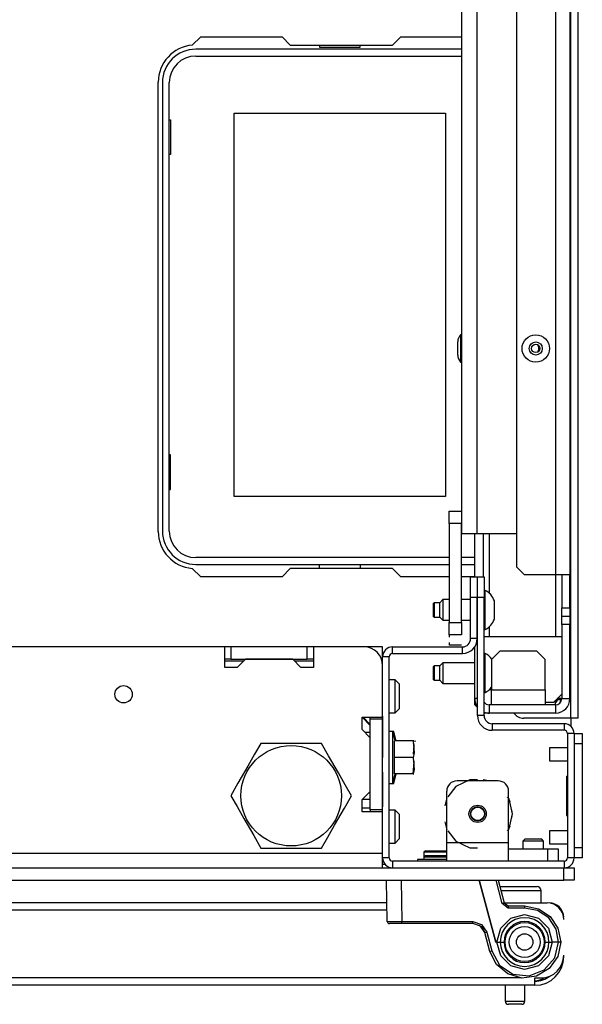
# Model space of a CAD drawing. Units: inches. Extents: x -262 to 44, y -67 to 178.
# Drawn here: x -144 to -139, y -67 to -58 of the extents above; entities that cross this region are included whole.
import ezdxf

# ---------------------------------------------------------------- set-up
doc = ezdxf.new("R2010")
doc.units = ezdxf.units.IN
doc.header["$MEASUREMENT"] = 0
doc.layers.add('TFR-TRI', color=7, linetype='CONTINUOUS')

msp = doc.modelspace()

# ---------------------------------------------------------------- linework, layer by layer
at = {"layer": 'TFR-TRI', "color": 30, "linetype": 'Continuous'}
for p, q in [((-138.9528, -64.2126), (-138.9528, -26.2047)), ((-138.8819, -64.2126), (-138.8819, -26.2047)), ((-142.5686, -57.7846), (-142.4886, -57.7047)), ((-142.4886, -57.7047), (-141.7111, -57.7047)), ((-141.7111, -57.7047), (-141.6323, -57.7834)), ((-140.6551, -57.7834), (-140.5764, -57.7047)), ((-140.5764, -57.7047), (-139.9921, -57.7047)), ((-141.6323, -57.7834), (-140.6551, -57.7834)), ((-142.8937, -62.4291), (-142.8937, -58.1378)), ((-142.4886, -62.8622), (-142.5686, -62.7822)), ((-141.6323, -62.7834), (-141.7111, -62.8622)), ((-140.6551, -62.7834), (-141.6323, -62.7834)), ((-140.5764, -62.8622), (-140.6551, -62.7834)), ((-141.7111, -62.8622), (-142.4886, -62.8622)), ((-140.1162, -62.8622), (-140.5764, -62.8622)), ((-139.8701, -62.8622), (-139.9981, -62.8622)), ((-138.9528, -64.2126), (-139.4016, -64.2126)), ((-138.9528, -64.2126), (-138.9528, -64.2894)), ((-138.9027, -64.2126), (-138.9528, -64.2126)), ((-138.8819, -64.2126), (-138.9027, -64.2126)), ((-140.7263, -65.6102), (-140.7505, -65.6102))]:
    msp.add_line(p, q, dxfattribs=at)
at = {"layer": 'TFR-TRI', "color": 151, "linetype": 'Continuous'}
for p, q in [((-139.0984, -27.5728), (-139.0984, -62.8445)), ((-138.9606, -27.5728), (-138.9606, -62.8445)), ((-139.4724, -27.6516), (-139.4724, -62.7658)), ((-139.8701, -62.8632), (-139.8701, -62.4504)), ((-139.7913, -62.4504), (-139.7913, -62.8632)), ((-139.7323, -62.4507), (-139.7323, -63.018)), ((-139.4724, -62.7658), (-139.3937, -62.8445)), ((-139.0984, -62.8445), (-139.3937, -62.8445)), ((-139.0984, -62.8443), (-139.0984, -63.4311)), ((-139.001, -62.8445), (-139.0984, -62.8445)), ((-139.0394, -62.8445), (-139.0394, -63.1595)), ((-138.9606, -62.8445), (-139.001, -62.8445)), ((-138.9606, -63.1595), (-138.9606, -62.8445)), ((-139.8445, -63.0607), (-139.8465, -63.0607)), ((-139.0394, -63.2382), (-139.0394, -63.1595)), ((-139.0394, -63.1595), (-138.9606, -63.1595)), ((-138.9606, -63.1595), (-138.9606, -63.2382)), ((-139.0394, -63.3169), (-139.0394, -63.2382)), ((-139.0394, -63.2382), (-138.9606, -63.2382)), ((-138.9606, -63.2382), (-138.9606, -63.3169)), ((-139.8445, -63.2969), (-139.8465, -63.2969)), ((-139.7323, -63.3393), (-139.7323, -63.431)), ((-139.0394, -63.3169), (-139.0394, -64.0256)), ((-138.9606, -63.3169), (-139.0394, -63.3169)), ((-138.9606, -64.0256), (-138.9606, -63.3169)), ((-139.8465, -63.4154), (-139.8445, -63.4154)), ((-139.8701, -64.0256), (-139.8701, -63.531)), ((-139.8445, -63.4941), (-139.8527, -63.4941)), ((-139.8701, -64.0847), (-139.8701, -64.0256)), ((-139.8445, -64.0256), (-139.8701, -64.0256)), ((-139.0514, -64.0256), (-139.0827, -64.0256)), ((-139.0394, -64.0256), (-139.0514, -64.0256)), ((-139.0394, -64.0256), (-138.9606, -64.0256)), ((-139.8701, -64.0847), (-139.8445, -64.1102)), ((-139.0984, -64.0847), (-139.7323, -64.0847)), ((-139.7323, -64.0847), (-139.7323, -64.1634)), ((-139.0984, -64.0847), (-139.0984, -64.0414)), ((-139.0984, -64.0847), (-139.0984, -64.1634)), ((-139.7323, -64.1634), (-139.7815, -64.1634)), ((-139.0984, -64.1634), (-139.7323, -64.1634))]:
    msp.add_line(p, q, dxfattribs=at)
at = {"layer": 'TFR-TRI', "color": 3, "linetype": 'Continuous'}
for p, q in [((-139.9921, -62.4508), (-139.9921, -27.9665)), ((-139.8504, -27.9665), (-139.8504, -62.4508)), ((-139.9921, -60.5501), (-140.0051, -60.5501)), ((-140.0051, -60.5501), (-140.0051, -60.5885)), ((-140.0321, -60.6498), (-140.0321, -60.6185)), ((-140.0321, -60.7124), (-140.0321, -60.6498)), ((-140.0051, -60.5885), (-140.0051, -60.6811)), ((-140.0321, -60.7438), (-140.0321, -60.7124)), ((-140.0051, -60.6811), (-140.0051, -60.7737)), ((-140.0051, -60.7737), (-140.0051, -60.8121)), ((-140.0051, -60.8121), (-139.9921, -60.8121)), ((-139.9506, -62.4508), (-139.9921, -62.4508)), ((-139.8504, -62.4508), (-139.9506, -62.4508)), ((-139.4725, -62.4508), (-139.8504, -62.4508)), ((-139.7716, -62.9918), (-139.7815, -62.9918)), ((-139.7716, -63.0275), (-139.7716, -62.9918)), ((-140.1752, -63.0804), (-140.2047, -63.1099)), ((-140.1162, -63.0804), (-140.1752, -63.0804)), ((-140.1752, -63.0804), (-140.1752, -63.1092)), ((-139.9095, -63.0804), (-139.9981, -63.0804)), ((-139.8445, -63.0804), (-139.8465, -63.0804)), ((-139.7716, -63.121), (-139.7716, -63.0275)), ((-139.6831, -63.1345), (-139.6831, -63.0902)), ((-140.2589, -63.1099), (-140.2638, -63.1148)), ((-140.2638, -63.1468), (-140.2638, -63.1148)), ((-140.2638, -63.2108), (-140.2638, -63.1468)), ((-140.2047, -63.1099), (-140.2589, -63.1099)), ((-140.2589, -63.1099), (-140.2589, -63.1301)), ((-140.2589, -63.1301), (-140.2589, -63.1788)), ((-140.2589, -63.1788), (-140.2589, -63.2275)), ((-140.2047, -63.1444), (-140.2047, -63.1099)), ((-140.2047, -63.2132), (-140.2047, -63.1444)), ((-140.1752, -63.1092), (-140.1752, -63.1788)), ((-140.1752, -63.1788), (-140.1752, -63.2484)), ((-139.7716, -63.2366), (-139.7716, -63.121)), ((-139.6831, -63.2231), (-139.6831, -63.1345)), ((-140.2638, -63.2428), (-140.2638, -63.2108)), ((-140.2638, -63.2428), (-140.2589, -63.2477)), ((-140.2589, -63.2275), (-140.2589, -63.2477)), ((-140.2589, -63.2477), (-140.2047, -63.2477)), ((-140.2047, -63.2477), (-140.2047, -63.2132)), ((-140.2047, -63.2477), (-140.1752, -63.2772)), ((-140.1752, -63.2484), (-140.1752, -63.2772)), ((-140.1752, -63.2772), (-140.1162, -63.2772)), ((-139.9981, -63.2772), (-139.9095, -63.2772)), ((-139.8465, -63.2772), (-139.8445, -63.2772)), ((-139.7716, -63.3301), (-139.7716, -63.2366)), ((-139.6831, -63.2674), (-139.6831, -63.2231)), ((-139.7815, -63.3658), (-139.7716, -63.3658)), ((-139.7716, -63.3658), (-139.7716, -63.3301)), ((-139.7815, -63.4311), (-139.0394, -63.4311)), ((-139.7716, -63.5942), (-139.7815, -63.5942)), ((-139.7716, -63.6299), (-139.7716, -63.5942)), ((-139.7716, -63.7234), (-139.7716, -63.6299)), ((-139.6299, -63.5728), (-139.7087, -63.6516)), ((-139.7087, -63.6516), (-139.7087, -63.9429)), ((-139.2756, -63.5728), (-139.6299, -63.5728)), ((-139.1968, -63.6516), (-139.2756, -63.5728)), ((-139.1968, -63.9429), (-139.1968, -63.6516)), ((-140.2589, -63.7123), (-140.2638, -63.7172)), ((-140.2638, -63.7492), (-140.2638, -63.7172)), ((-140.2638, -63.8132), (-140.2638, -63.7492)), ((-140.2047, -63.7123), (-140.2589, -63.7123)), ((-140.2589, -63.7123), (-140.2589, -63.7324)), ((-140.2589, -63.7324), (-140.2589, -63.7812)), ((-140.1752, -63.6827), (-140.2047, -63.7123)), ((-140.2047, -63.7467), (-140.2047, -63.7123)), ((-140.2047, -63.8156), (-140.2047, -63.7467)), ((-139.8701, -63.6827), (-140.1752, -63.6827)), ((-140.1752, -63.6827), (-140.1752, -63.7116)), ((-140.1752, -63.7116), (-140.1752, -63.7812)), ((-139.7716, -63.839), (-139.7716, -63.7234)), ((-140.2638, -63.8451), (-140.2638, -63.8132)), ((-140.2638, -63.8451), (-140.2589, -63.8501)), ((-140.2589, -63.7812), (-140.2589, -63.8299)), ((-140.2589, -63.8299), (-140.2589, -63.8501)), ((-140.2589, -63.8501), (-140.2047, -63.8501)), ((-140.2047, -63.8501), (-140.2047, -63.8156)), ((-140.2047, -63.8501), (-140.1752, -63.8796)), ((-140.1752, -63.7812), (-140.1752, -63.8508)), ((-140.1752, -63.8508), (-140.1752, -63.8796)), ((-139.7716, -63.9325), (-139.7716, -63.839)), ((-140.1752, -63.8796), (-139.8701, -63.8796)), ((-139.7716, -63.9682), (-139.7716, -63.9325)), ((-139.7087, -63.9429), (-139.7335, -63.9429)), ((-139.7087, -63.9429), (-139.1968, -63.9429)), ((-139.7087, -64.0431), (-139.7087, -63.9429)), ((-139.1968, -63.9429), (-139.1968, -64.0431)), ((-139.7815, -63.9682), (-139.7716, -63.9682)), ((-139.1181, -64.061), (-139.0394, -63.9823)), ((-139.7087, -64.0847), (-139.7087, -64.0431)), ((-139.1968, -64.0431), (-139.1968, -64.0847)), ((-139.1181, -64.061), (-139.1968, -64.061)), ((-138.9843, -64.4942), (-139.1555, -64.4942)), ((-139.1555, -64.4942), (-139.1555, -64.5125)), ((-139.1555, -64.5125), (-139.1555, -64.5567)), ((-139.1555, -64.5567), (-139.1555, -64.6009)), ((-139.1555, -64.6009), (-139.1555, -64.6192)), ((-139.1555, -64.6192), (-138.9843, -64.6192)), ((-138.9843, -65.2879), (-139.1555, -65.2879)), ((-139.1555, -65.2879), (-139.1555, -65.3062)), ((-139.1555, -65.3062), (-139.1555, -65.3504)), ((-139.1555, -65.3504), (-139.1555, -65.3946)), ((-139.1555, -65.3946), (-139.1555, -65.4129)), ((-139.1555, -65.4129), (-138.9843, -65.4129))]:
    msp.add_line(p, q, dxfattribs=at)
at = {"layer": 'TFR-TRI', "color": 12, "linetype": 'Continuous'}
for p, q in [((-139.9922, -57.8228), (-142.5355, -57.8228)), ((-141.3524, -57.7834), (-141.3524, -57.8031)), ((-141.3524, -57.8031), (-140.9644, -57.8031)), ((-140.9644, -57.8031), (-140.9644, -57.7834)), ((-142.5355, -57.8887), (-139.9922, -57.8887)), ((-142.8544, -58.1417), (-142.8544, -62.4252)), ((-142.7884, -62.4252), (-142.7884, -58.1417)), ((-140.1162, -62.6781), (-142.5355, -62.6781)), ((-139.8701, -62.6781), (-139.9981, -62.6781)), ((-142.5355, -62.7441), (-140.1162, -62.7441)), ((-141.3524, -62.7834), (-141.3524, -62.7441)), ((-140.9644, -62.7441), (-140.9644, -62.7834)), ((-139.9981, -62.7441), (-139.8701, -62.7441))]:
    msp.add_line(p, q, dxfattribs=at)
at = {"layer": 'TFR-TRI', "color": 215, "linetype": 'Continuous'}
for p, q in [((-142.1684, -58.4337), (-140.1484, -58.4337)), ((-142.1684, -62.0937), (-142.1684, -58.4337)), ((-140.1484, -58.4337), (-140.1484, -62.0937)), ((-142.7884, -58.4987), (-142.7784, -58.4987)), ((-142.7784, -58.4987), (-142.7784, -58.8287)), ((-142.7784, -58.8287), (-142.7884, -58.8287)), ((-142.7784, -61.6987), (-142.7884, -61.6987)), ((-142.7784, -62.0287), (-142.7784, -61.6987)), ((-142.7884, -62.0287), (-142.7784, -62.0287)), ((-140.1484, -62.0937), (-142.1684, -62.0937))]:
    msp.add_line(p, q, dxfattribs=at)
at = {"layer": 'TFR-TRI', "color": 2, "linetype": 'Continuous'}
for p, q in [((-140.1162, -62.352), (-140.1162, -62.2339)), ((-140.1162, -62.2339), (-139.9981, -62.2339)), ((-139.9981, -62.2339), (-139.9981, -62.352)), ((-140.1162, -62.352), (-140.1162, -63.2969)), ((-139.9981, -62.352), (-140.1162, -62.352)), ((-139.9981, -63.2969), (-139.9981, -62.352)), ((-140.1162, -63.415), (-140.1162, -63.2969)), ((-140.1162, -63.2969), (-139.9981, -63.2969)), ((-139.9981, -63.2969), (-139.9981, -63.415)), ((-140.1162, -63.415), (-140.1162, -63.4399)), ((-139.9981, -63.415), (-140.1162, -63.415)), ((-140.1162, -63.4896), (-140.1162, -63.5144)), ((-139.9981, -63.5144), (-140.1162, -63.5144)), ((-140.75, -64.1923), (-140.75, -64.5167)), ((-140.75, -64.3266), (-140.75, -64.1923)), ((-140.75, -64.442), (-140.75, -64.2919)), ((-140.75, -64.2919), (-140.75, -64.4396)), ((-140.75, -64.3812), (-140.75, -64.3266)), ((-140.75, -64.344), (-140.75, -64.442)), ((-140.75, -64.344), (-140.75, -64.4291)), ((-140.75, -64.4226), (-140.75, -64.344)), ((-140.75, -64.4351), (-140.75, -64.344)), ((-140.75, -64.5167), (-140.75, -64.3812)), ((-140.75, -64.4589), (-140.75, -64.4226)), ((-140.75, -64.4291), (-140.75, -64.4589)), ((-140.75, -64.4683), (-140.75, -64.4351)), ((-140.75, -64.4396), (-140.75, -64.4802)), ((-140.75, -64.4767), (-140.75, -64.442)), ((-140.75, -64.442), (-140.75, -64.4635)), ((-140.75, -64.4589), (-140.75, -64.4787)), ((-140.75, -64.4825), (-140.75, -64.4589)), ((-140.75, -64.4635), (-140.75, -64.4774)), ((-140.75, -64.4927), (-140.75, -64.4683)), ((-140.75, -64.5056), (-140.75, -64.4767)), ((-140.75, -64.4774), (-140.75, -64.4939)), ((-140.75, -64.4787), (-140.75, -64.4962)), ((-140.75, -64.4802), (-140.75, -64.5119)), ((-140.75, -64.498), (-140.75, -64.4825)), ((-140.75, -64.5104), (-140.75, -64.4927)), ((-140.75, -64.4939), (-140.75, -64.5076)), ((-140.75, -64.4962), (-140.75, -64.5088)), ((-140.75, -64.5094), (-140.75, -64.498)), ((-140.75, -64.5293), (-140.75, -64.5056)), ((-140.75, -64.5076), (-140.75, -64.5186)), ((-140.75, -64.5088), (-140.75, -64.5163)), ((-140.75, -64.5164), (-140.75, -64.5094)), ((-140.75, -64.5239), (-140.75, -64.5104)), ((-140.75, -64.5119), (-140.75, -64.5363)), ((-140.75, -64.5392), (-140.75, -64.5151)), ((-140.75, -64.5151), (-140.75, -64.5467)), ((-140.75, -64.5163), (-140.75, -64.5188)), ((-140.75, -64.5188), (-140.75, -64.5164)), ((-140.75, -64.5186), (-140.75, -64.5274)), ((-140.75, -64.5323), (-140.75, -64.5239)), ((-140.75, -64.5274), (-140.75, -64.5332)), ((-140.75, -64.5487), (-140.75, -64.5293)), ((-140.75, -64.5352), (-140.75, -64.5323)), ((-140.75, -64.5332), (-140.75, -64.5352)), ((-140.75, -64.5363), (-140.75, -64.5547)), ((-140.75, -64.5565), (-140.75, -64.5392)), ((-140.75, -64.5467), (-140.75, -64.57)), ((-140.75, -64.5644), (-140.75, -64.5487)), ((-140.75, -64.5547), (-140.75, -64.5663)), ((-140.75, -64.5667), (-140.75, -64.5565)), ((-140.75, -64.5775), (-140.75, -64.5644)), ((-140.75, -64.5663), (-140.75, -64.5701)), ((-140.75, -64.5701), (-140.75, -64.5667)), ((-140.75, -64.57), (-140.75, -64.5844)), ((-140.75, -64.5862), (-140.75, -64.5775)), ((-140.75, -64.5844), (-140.75, -64.5892)), ((-140.75, -64.5892), (-140.75, -64.5862)), ((-140.75, -64.7273), (-140.75, -64.7815)), ((-140.75, -64.9808), (-140.75, -64.7273)), ((-140.75, -64.7815), (-140.75, -64.9808)), ((-140.75, -64.8117), (-140.75, -64.8637)), ((-140.75, -65.0576), (-140.75, -64.8117)), ((-140.75, -64.8637), (-140.75, -65.0576))]:
    msp.add_line(p, q, dxfattribs=at)
at = {"layer": 'TFR-TRI', "color": 173, "linetype": 'Continuous'}
for p, q in [((-139.9095, -63.0606), (-139.9095, -62.8637)), ((-139.9095, -62.8637), (-139.8465, -62.8637)), ((-139.8465, -62.8637), (-139.8465, -63.0606)), ((-139.8445, -63.0606), (-139.8445, -62.8637)), ((-139.8445, -62.8637), (-139.7815, -62.8637)), ((-139.7815, -62.8637), (-139.7815, -63.0606)), ((-139.8465, -63.0606), (-139.9095, -63.0606)), ((-139.9095, -63.4527), (-139.9095, -63.0606)), ((-139.8465, -63.4527), (-139.8465, -63.0606)), ((-139.8445, -64.1866), (-139.8445, -63.0606)), ((-139.7815, -63.0606), (-139.8445, -63.0606)), ((-139.7815, -64.1866), (-139.7815, -63.0606)), ((-139.8465, -63.4527), (-139.9095, -63.4527)), ((-140.6555, -63.5945), (-140.6555, -63.5315)), ((-140.6555, -63.5315), (-139.9882, -63.5315)), ((-139.9882, -63.5945), (-139.9882, -63.5315)), ((-140.75, -63.7087), (-140.75, -63.6259)), ((-140.687, -63.6259), (-140.75, -63.6259)), ((-140.687, -65.5472), (-140.687, -63.6259)), ((-140.6555, -63.5945), (-139.9882, -63.5945)), ((-140.75, -64.2224), (-140.75, -64.2027)), ((-139.7815, -64.1866), (-139.8445, -64.1866)), ((-139.0158, -64.2653), (-139.7028, -64.2653)), ((-139.7028, -64.2653), (-139.7028, -64.3283)), ((-139.0158, -64.2653), (-139.0158, -64.3283)), ((-139.0158, -64.3283), (-139.7028, -64.3283)), ((-138.9843, -64.3598), (-138.9843, -65.5472)), ((-138.9213, -64.3598), (-138.9843, -64.3598)), ((-138.9213, -64.3598), (-138.9213, -65.5472)), ((-140.75, -65.1082), (-140.75, -65.0885)), ((-140.75, -65.5472), (-140.75, -65.5039)), ((-140.687, -65.5472), (-140.75, -65.5472)), ((-139.0158, -65.5787), (-140.6555, -65.5787)), ((-140.6555, -65.5787), (-140.6555, -65.6417)), ((-139.0158, -65.5787), (-139.0158, -65.6417)), ((-138.9213, -65.5472), (-138.9843, -65.5472))]:
    msp.add_line(p, q, dxfattribs=at)
at = {"layer": 'TFR-TRI', "color": 132, "linetype": 'Continuous'}
for p, q in [((-142.2585, -63.5315), (-144.3648, -63.5315)), ((-142.2585, -63.7283), (-142.2585, -63.5315)), ((-140.9272, -63.5315), (-141.4121, -63.5315)), ((-141.4121, -63.5315), (-141.4121, -63.7283)), ((-142.0617, -63.6496), (-142.1404, -63.7283)), ((-141.6089, -63.6496), (-142.0617, -63.6496)), ((-141.5302, -63.7283), (-141.6089, -63.6496)), ((-142.1404, -63.7283), (-142.2585, -63.7283)), ((-141.4121, -63.7283), (-141.5302, -63.7283)), ((-140.75, -64.2027), (-140.75, -63.7086)), ((-140.9469, -64.3208), (-140.9469, -64.2027)), ((-140.9469, -64.2027), (-140.75, -64.2027)), ((-140.8681, -64.2815), (-140.9469, -64.2027)), ((-140.8681, -64.3996), (-140.9469, -64.3208)), ((-140.8681, -64.9114), (-140.8681, -64.3996)), ((-140.9469, -64.9901), (-140.8681, -64.9114)), ((-140.9469, -65.1082), (-140.9469, -64.9901)), ((-140.8681, -64.9901), (-140.9469, -64.9901)), ((-140.75, -65.1082), (-140.9469, -65.1082)), ((-140.75, -65.5039), (-140.75, -65.1082)), ((-140.75, -65.5039), (-168.3524, -65.5039)), ((-140.75, -65.6013), (-140.75, -65.5039)), ((-140.75, -65.6417), (-140.75, -65.6013))]:
    msp.add_line(p, q, dxfattribs=at)
at = {"layer": 'TFR-TRI', "color": 22, "linetype": 'Continuous'}
for p, q in [((-142.1992, -63.5315), (-142.2585, -63.5315)), ((-141.4709, -63.5315), (-142.1992, -63.5315)), ((-142.1992, -63.5315), (-142.1992, -63.6496)), ((-141.4121, -63.5315), (-141.4709, -63.5315)), ((-141.4709, -63.6496), (-141.4709, -63.5315)), ((-142.1992, -63.6496), (-142.2585, -63.6496)), ((-142.1992, -63.6496), (-141.4709, -63.6496)), ((-141.4121, -63.6496), (-141.4709, -63.6496)), ((-140.8681, -64.2224), (-140.8681, -64.2027)), ((-140.8681, -65.0885), (-140.8681, -64.2224)), ((-140.75, -64.2224), (-140.8681, -64.2224)), ((-140.75, -65.0885), (-140.75, -64.2224)), ((-140.8681, -64.3503), (-140.9174, -64.3503)), ((-140.8681, -65.0885), (-140.8681, -65.1082)), ((-140.75, -65.0885), (-140.8681, -65.0885))]:
    msp.add_line(p, q, dxfattribs=at)
at = {"layer": 'TFR-TRI', "color": 135, "linetype": 'Continuous'}
for p, q in [((-140.75, -63.5315), (-140.9273, -63.5315)), ((-140.75, -63.5576), (-140.75, -63.5315)), ((-140.75, -63.6259), (-140.75, -63.5576)), ((-142.0814, -63.6693), (-142.2587, -63.6693)), ((-141.4125, -63.6693), (-141.5893, -63.6693)), ((-140.75, -63.6693), (-140.7548, -63.6693)), ((-140.937, -64.2027), (-140.8681, -64.2716))]:
    msp.add_line(p, q, dxfattribs=at)
at = {"layer": 'TFR-TRI', "color": 251, "linetype": 'Continuous'}
for p, q in [((-140.6319, -63.8464), (-140.687, -63.8464)), ((-140.5925, -63.8858), (-140.6319, -63.8464)), ((-140.6319, -63.8925), (-140.6319, -63.8464)), ((-140.6319, -64.0039), (-140.6319, -63.8925)), ((-140.5925, -63.8858), (-140.5925, -63.9204)), ((-140.5925, -63.9204), (-140.5925, -64.0039)), ((-140.6319, -64.1152), (-140.6319, -64.0039)), ((-140.5925, -64.0039), (-140.5925, -64.0874)), ((-140.6319, -64.1614), (-140.6319, -64.1152)), ((-140.6319, -64.1614), (-140.5925, -64.122)), ((-140.5925, -64.0874), (-140.5925, -64.122)), ((-140.687, -64.1614), (-140.6319, -64.1614)), ((-140.6319, -65.0905), (-140.687, -65.0905)), ((-140.5925, -65.1299), (-140.6319, -65.0905)), ((-140.6319, -65.1366), (-140.6319, -65.0905)), ((-140.6319, -65.248), (-140.6319, -65.1366)), ((-140.5925, -65.1299), (-140.5925, -65.1645)), ((-140.5925, -65.1645), (-140.5925, -65.248)), ((-140.6319, -65.3593), (-140.6319, -65.248)), ((-140.5925, -65.248), (-140.5925, -65.3315)), ((-140.5925, -65.3315), (-140.5925, -65.3661)), ((-140.687, -65.4055), (-140.6319, -65.4055)), ((-140.6319, -65.4055), (-140.6319, -65.3593)), ((-140.6319, -65.4055), (-140.5925, -65.3661)), ((-139.3898, -65.3661), (-139.4095, -65.3858)), ((-139.4095, -65.3858), (-139.4095, -65.4606)), ((-139.3806, -65.3858), (-139.4095, -65.3858)), ((-139.3898, -65.3661), (-139.3504, -65.3661)), ((-139.311, -65.3858), (-139.3806, -65.3858)), ((-139.3504, -65.3661), (-139.2717, -65.3661)), ((-139.2415, -65.3858), (-139.311, -65.3858)), ((-139.2717, -65.3661), (-139.2323, -65.3661)), ((-139.2126, -65.3858), (-139.2415, -65.3858)), ((-139.2126, -65.3858), (-139.2323, -65.3661)), ((-139.2126, -65.4606), (-139.2126, -65.3858))]:
    msp.add_line(p, q, dxfattribs=at)
at = {"layer": 'TFR-TRI', "color": 254, "linetype": 'Continuous'}
for p, q in [((-140.6319, -63.8953), (-140.6319, -63.8503)), ((-140.6319, -64.0039), (-140.6319, -63.8953)), ((-140.6319, -64.1125), (-140.6319, -64.0039)), ((-140.6319, -64.1574), (-140.6319, -64.1125)), ((-140.8681, -65.0708), (-140.9469, -65.0708))]:
    msp.add_line(p, q, dxfattribs=at)
at = {"layer": 'TFR-TRI', "color": 11, "linetype": 'Continuous'}
for p, q in [((-139.061, -64.0366), (-139.0937, -64.0366)), ((-139.0484, -64.0366), (-139.061, -64.0366)), ((-139.0484, -64.0366), (-139.0484, -64.0255))]:
    msp.add_line(p, q, dxfattribs=at)
at = {"layer": 'TFR-TRI', "color": 21, "linetype": 'Continuous'}
for p, q in [((-140.6536, -64.3385), (-140.687, -64.3385)), ((-140.6293, -64.4291), (-140.6536, -64.3385)), ((-140.6437, -64.3385), (-140.6536, -64.3385)), ((-140.6536, -64.3718), (-140.6536, -64.3385)), ((-140.6536, -64.4625), (-140.6536, -64.3718)), ((-140.6195, -64.4291), (-140.6437, -64.3385)), ((-140.6437, -64.3479), (-140.6437, -64.3385)), ((-140.6437, -64.3753), (-140.6437, -64.3479)), ((-140.6536, -64.5866), (-140.6536, -64.4625)), ((-140.6358, -64.5866), (-140.6358, -64.4291)), ((-140.4587, -64.4291), (-140.6358, -64.4291)), ((-140.4539, -64.4291), (-140.4587, -64.4291)), ((-140.4587, -64.4291), (-140.4499, -64.5444)), ((-140.4565, -64.5571), (-140.4499, -64.4712)), ((-140.4499, -64.4712), (-140.4542, -64.4508)), ((-140.4526, -64.4291), (-140.4539, -64.4291)), ((-140.4449, -64.4343), (-140.4473, -64.4291)), ((-140.4351, -64.4343), (-140.4375, -64.4291)), ((-140.6536, -64.7106), (-140.6536, -64.5866)), ((-140.6358, -64.744), (-140.6358, -64.5866)), ((-140.4587, -64.5866), (-140.6358, -64.5866)), ((-140.4499, -64.5444), (-140.4587, -64.5866)), ((-140.4587, -64.5866), (-140.4499, -64.7019)), ((-140.4587, -64.744), (-140.4499, -64.6287)), ((-140.4499, -64.6287), (-140.4541, -64.6088)), ((-140.6536, -64.8014), (-140.6536, -64.7106)), ((-140.6536, -64.8346), (-140.6293, -64.744)), ((-140.6437, -64.8346), (-140.6195, -64.744)), ((-140.4587, -64.744), (-140.6358, -64.744)), ((-140.4499, -64.7019), (-140.4587, -64.744)), ((-140.4587, -64.744), (-140.4539, -64.744)), ((-140.4539, -64.744), (-140.4526, -64.744)), ((-140.687, -64.8346), (-140.6536, -64.8346)), ((-140.6536, -64.8346), (-140.6536, -64.8014)), ((-140.6536, -64.8346), (-140.6437, -64.8346)), ((-140.6437, -64.8252), (-140.6437, -64.7978)), ((-140.6437, -64.8346), (-140.6437, -64.8252)), ((-140.4174, -65.563), (-140.4174, -65.5787)), ((-140.3655, -65.563), (-140.4174, -65.563)), ((-140.2402, -65.563), (-140.3655, -65.563)), ((-140.1865, -65.563), (-140.2402, -65.563)), ((-140.1378, -65.563), (-140.1865, -65.563)), ((-170.0827, -65.6417), (-139.0197, -65.6417)), ((-139.0197, -65.6417), (-138.9501, -65.6417)), ((-139.0197, -65.7598), (-139.0197, -65.6417)), ((-138.9501, -65.6417), (-138.9213, -65.6417)), ((-138.9213, -65.6417), (-138.9213, -65.7598)), ((-170.0827, -65.7598), (-139.0197, -65.7598)), ((-138.9501, -65.7598), (-139.0197, -65.7598)), ((-138.9213, -65.7598), (-138.9501, -65.7598))]:
    msp.add_line(p, q, dxfattribs=at)
at = {"layer": 'TFR-TRI', "color": 124, "linetype": 'Continuous'}
for p, q in [((-138.9213, -64.3599), (-138.8425, -64.3599)), ((-138.8425, -64.3599), (-138.8425, -64.3887)), ((-138.8425, -64.3887), (-138.8425, -64.4583)), ((-138.9213, -64.4583), (-138.9213, -65.4488)), ((-138.8425, -64.4583), (-138.9213, -64.4583)), ((-138.8425, -64.4583), (-138.8425, -65.4488)), ((-138.9922, -64.7665), (-138.9843, -64.7665)), ((-138.9922, -64.7665), (-138.9922, -65.1406)), ((-138.9922, -65.1406), (-138.9843, -65.1406)), ((-138.9213, -65.4488), (-138.8425, -65.4488)), ((-138.8425, -65.4488), (-138.8425, -65.5184)), ((-138.8425, -65.5184), (-138.8425, -65.5473)), ((-138.8425, -65.5473), (-138.9213, -65.5473))]:
    msp.add_line(p, q, dxfattribs=at)
at = {"layer": 'TFR-TRI', "color": 44, "linetype": 'Continuous'}
for p, q in [((-141.9127, -64.4527), (-141.9729, -64.5569)), ((-141.8508, -64.4527), (-141.9127, -64.4527)), ((-141.6401, -64.4527), (-141.8508, -64.4527)), ((-141.4382, -64.4527), (-141.6401, -64.4527)), ((-141.3354, -64.4527), (-141.4382, -64.4527)), ((-141.2661, -64.5728), (-141.3354, -64.4527)), ((-141.9729, -64.5569), (-142.0389, -64.6713)), ((-141.1729, -64.7341), (-141.2661, -64.5728)), ((-142.0389, -64.6713), (-142.1321, -64.8327)), ((-141.1069, -64.8485), (-141.1729, -64.7341)), ((-142.1321, -64.8327), (-142.2014, -64.9527)), ((-141.0467, -64.9527), (-141.1069, -64.8485)), ((-142.2014, -64.9527), (-142.1412, -65.0569)), ((-141.116, -65.0728), (-141.0467, -64.9527)), ((-142.1412, -65.0569), (-142.0752, -65.1713)), ((-141.2091, -65.2341), (-141.116, -65.0728)), ((-142.0752, -65.1713), (-141.982, -65.3327)), ((-141.2752, -65.3485), (-141.2091, -65.2341)), ((-141.982, -65.3327), (-141.9127, -65.4527)), ((-141.3354, -65.4527), (-141.2752, -65.3485)), ((-141.9127, -65.4527), (-141.8508, -65.4527)), ((-141.8508, -65.4527), (-141.6401, -65.4527)), ((-141.6401, -65.4527), (-141.4382, -65.4527)), ((-141.4382, -65.4527), (-141.3354, -65.4527))]:
    msp.add_line(p, q, dxfattribs=at)
at = {"layer": 'TFR-TRI', "color": 252, "linetype": 'Continuous'}
for p, q in [((-140.05, -64.8659), (-140.1269, -64.9623)), ((-139.9166, -64.8016), (-140.05, -64.8659)), ((-139.6457, -64.811), (-140.0394, -64.811)), ((-139.8961, -64.8021), (-139.9497, -64.811)), ((-139.8961, -64.8021), (-139.9497, -64.811)), ((-139.8961, -64.8021), (-139.9497, -64.811)), ((-139.8425, -64.8016), (-139.9166, -64.8016)), ((-139.7354, -64.811), (-139.789, -64.8021)), ((-139.7354, -64.811), (-139.789, -64.8021)), ((-139.7354, -64.811), (-139.789, -64.8021)), ((-140.1378, -64.9727), (-140.1565, -65.0493)), ((-140.1378, -64.9727), (-140.1565, -65.0493)), ((-140.1378, -64.9727), (-140.1565, -65.0493)), ((-140.1378, -65.4015), (-140.1378, -64.9094)), ((-139.5428, -64.9816), (-139.5582, -64.9623)), ((-139.5473, -65.4015), (-139.5473, -64.9094)), ((-139.5333, -65.0099), (-139.5473, -64.9727)), ((-139.5333, -65.0099), (-139.5473, -64.9727)), ((-139.5333, -65.0099), (-139.5473, -64.9727)), ((-139.5099, -65.1259), (-139.5428, -64.9816)), ((-139.5428, -65.2703), (-139.5099, -65.1259)), ((-139.5099, -65.1259), (-139.5146, -65.0865)), ((-139.5099, -65.1259), (-139.5146, -65.0865)), ((-139.5099, -65.1259), (-139.5146, -65.0865)), ((-139.5146, -65.1654), (-139.5099, -65.1259)), ((-139.5146, -65.1654), (-139.5099, -65.1259)), ((-139.5146, -65.1654), (-139.5099, -65.1259)), ((-140.1565, -65.2026), (-140.1378, -65.2792)), ((-140.1565, -65.2026), (-140.1378, -65.2792)), ((-140.1565, -65.2026), (-140.1378, -65.2792)), ((-139.5473, -65.2792), (-139.5333, -65.242)), ((-139.5473, -65.2792), (-139.5333, -65.242)), ((-139.5473, -65.2792), (-139.5333, -65.242)), ((-140.1269, -65.2896), (-140.05, -65.386)), ((-139.5582, -65.2896), (-139.5428, -65.2703)), ((-139.5473, -65.4015), (-140.1378, -65.4015)), ((-140.1378, -65.5268), (-140.1378, -65.4015)), ((-140.05, -65.386), (-139.9166, -65.4503)), ((-139.9166, -65.4503), (-139.8425, -65.4503)), ((-139.5473, -65.5268), (-139.5473, -65.4015)), ((-140.341, -65.4783), (-140.356, -65.4933)), ((-140.356, -65.4933), (-140.356, -65.5386)), ((-140.3221, -65.4933), (-140.356, -65.4933)), ((-140.341, -65.5236), (-140.356, -65.5386)), ((-140.356, -65.5386), (-140.356, -65.563)), ((-140.3221, -65.5386), (-140.356, -65.5386)), ((-140.341, -65.4783), (-140.2906, -65.4783)), ((-140.341, -65.5236), (-140.2906, -65.5236)), ((-140.2402, -65.4933), (-140.3221, -65.4933)), ((-140.2402, -65.5386), (-140.3221, -65.5386)), ((-140.2906, -65.4783), (-140.1898, -65.4783)), ((-140.2906, -65.5236), (-140.1898, -65.5236)), ((-140.1804, -65.4933), (-140.2402, -65.4933)), ((-140.1804, -65.5386), (-140.2402, -65.5386)), ((-140.1898, -65.4783), (-140.1394, -65.4783)), ((-140.1898, -65.5236), (-140.1394, -65.5236)), ((-140.1378, -65.4933), (-140.1804, -65.4933)), ((-140.1378, -65.5386), (-140.1804, -65.5386)), ((-140.1378, -65.4798), (-140.1394, -65.4783)), ((-140.1378, -65.5251), (-140.1394, -65.5236)), ((-140.1378, -65.5787), (-140.1378, -65.5268)), ((-139.5473, -65.4606), (-139.1733, -65.4606)), ((-139.5473, -65.5787), (-139.5473, -65.5268)), ((-139.1733, -65.4606), (-139.1037, -65.4606)), ((-139.1733, -65.5787), (-139.1733, -65.4606)), ((-139.1037, -65.4606), (-139.0748, -65.4606)), ((-139.0748, -65.4606), (-139.0748, -65.5787))]:
    msp.add_line(p, q, dxfattribs=at)
at = {"layer": 'TFR-TRI', "color": 63, "linetype": 'Continuous'}
for p, q in [((-140.7057, -66.1539), (-140.7126, -65.7598)), ((-140.5748, -65.7598), (-140.568, -66.1537)), ((-139.6688, -66.3504), (-139.8271, -65.7598)), ((-139.8271, -65.7598), (-139.6688, -66.3504)), ((-139.6076, -65.9817), (-139.667, -65.7598)), ((-139.6467, -65.7598), (-139.5886, -65.9767)), ((-139.5941, -65.9781), (-139.6076, -65.9817)), ((-139.5505, -66.0255), (-139.6076, -65.9817)), ((-139.5886, -65.9767), (-139.5941, -65.9781)), ((-139.5886, -65.9767), (-139.5505, -66.0059)), ((-139.5505, -66.0059), (-139.3937, -66.0059)), ((-139.5505, -66.0059), (-139.5505, -66.0116)), ((-139.5505, -66.0116), (-139.5505, -66.0255)), ((-139.3937, -66.0059), (-139.2619, -66.0321)), ((-139.3937, -66.0059), (-139.3937, -66.0116)), ((-139.3937, -66.0116), (-139.3937, -66.0255)), ((-139.3937, -66.0255), (-139.5505, -66.0255)), ((-139.5255, -66.1225), (-139.3937, -66.0873)), ((-139.2694, -66.0502), (-139.3937, -66.0255)), ((-139.3937, -66.0873), (-139.262, -66.1225)), ((-139.164, -66.1206), (-139.2694, -66.0502)), ((-139.2619, -66.0321), (-139.1502, -66.1068)), ((-139.1502, -66.1068), (-139.0755, -66.2185)), ((-140.7057, -66.1539), (-140.6654, -66.1539)), ((-140.6515, -66.1732), (-140.6861, -66.1732)), ((-140.6654, -66.1539), (-140.568, -66.1537)), ((-140.568, -66.1732), (-140.6515, -66.1732)), ((-140.568, -66.1537), (-139.8885, -66.1537)), ((-140.568, -66.1675), (-140.568, -66.1537)), ((-140.568, -66.1732), (-140.568, -66.1675)), ((-139.8885, -66.1732), (-140.568, -66.1732)), ((-139.8885, -66.1537), (-139.8046, -66.1822)), ((-139.8885, -66.1675), (-139.8885, -66.1537)), ((-139.8885, -66.1732), (-139.8885, -66.1675)), ((-139.8166, -66.1976), (-139.8885, -66.1732)), ((-139.8282, -66.1897), (-139.8094, -66.2035)), ((-139.7744, -66.2607), (-139.8166, -66.1976)), ((-139.8046, -66.1822), (-139.7554, -66.2558)), ((-139.6222, -66.2188), (-139.5255, -66.1225)), ((-139.262, -66.1225), (-139.1653, -66.2188)), ((-139.0936, -66.226), (-139.164, -66.1206)), ((-139.8094, -66.2035), (-139.7882, -66.2288)), ((-139.7882, -66.2288), (-139.7745, -66.2604)), ((-139.7745, -66.2604), (-139.7744, -66.2607)), ((-139.7744, -66.2607), (-139.7688, -66.2594)), ((-139.7265, -66.4395), (-139.7744, -66.2607)), ((-139.7688, -66.2594), (-139.7554, -66.2558)), ((-139.7554, -66.2558), (-139.7075, -66.4346)), ((-139.658, -66.3504), (-139.6222, -66.2188)), ((-139.1653, -66.2188), (-139.1295, -66.3504)), ((-139.0689, -66.3504), (-139.0936, -66.226)), ((-139.0755, -66.2185), (-139.0492, -66.3503)), ((-139.658, -66.3504), (-139.6688, -66.3504)), ((-139.6218, -66.4814), (-139.658, -66.3504)), ((-139.658, -66.3504), (-139.6259, -66.3504)), ((-139.6259, -66.3504), (-139.5906, -66.3504)), ((-139.1969, -66.3504), (-139.1616, -66.3504)), ((-139.1295, -66.3504), (-139.1657, -66.4814)), ((-139.1616, -66.3504), (-139.1295, -66.3504)), ((-139.0689, -66.3504), (-139.1295, -66.3504)), ((-139.1056, -66.5004), (-139.0689, -66.3504)), ((-139.0492, -66.3503), (-139.078, -66.4881)), ((-139.0624, -66.3504), (-139.0689, -66.3504)), ((-139.0566, -66.3503), (-139.0624, -66.3504)), ((-139.0522, -66.3503), (-139.0566, -66.3503)), ((-139.0497, -66.3503), (-139.0522, -66.3503)), ((-139.0492, -66.3503), (-139.0497, -66.3503)), ((-139.7265, -66.4395), (-139.7209, -66.4381)), ((-139.6631, -66.5651), (-139.7265, -66.4395)), ((-139.7209, -66.4381), (-139.7075, -66.4346)), ((-139.7075, -66.4346), (-139.6332, -66.57)), ((-139.5251, -66.5771), (-139.6218, -66.4814)), ((-139.1657, -66.4814), (-139.2623, -66.5771)), ((-139.5547, -66.6549), (-139.6631, -66.5651)), ((-139.6332, -66.57), (-139.5048, -66.6558)), ((-139.3937, -66.6121), (-139.5251, -66.5771)), ((-139.2623, -66.5771), (-139.3937, -66.6121)), ((-139.2073, -66.6165), (-139.1056, -66.5004)), ((-139.078, -66.4881), (-139.1594, -66.6029)), ((-139.4194, -66.6939), (-139.5547, -66.6549)), ((-139.5048, -66.6558), (-139.3513, -66.6725)), ((-139.3513, -66.6725), (-139.2073, -66.6165)), ((-139.1594, -66.6029), (-139.2799, -66.6755)), ((-139.2799, -66.6755), (-139.4194, -66.6939))]:
    msp.add_line(p, q, dxfattribs=at)
at = {"layer": 'TFR-TRI', "color": 5, "linetype": 'Continuous'}
for p, q in [((-139.6305, -65.82), (-139.5229, -65.82)), ((-139.5229, -65.82), (-139.4028, -65.82)), ((-139.4028, -65.82), (-139.31, -65.82)), ((-139.31, -65.82), (-139.2753, -65.82)), ((-139.5554, -65.86), (-139.6198, -65.86)), ((-139.4853, -65.86), (-139.5554, -65.86)), ((-139.3603, -65.86), (-139.4853, -65.86)), ((-139.2688, -65.86), (-139.3603, -65.86)), ((-139.2353, -65.86), (-139.2688, -65.86)), ((-139.2353, -65.9763), (-139.2353, -65.86)), ((-139.5793, -66.7637), (-139.5793, -66.915)), ((-139.3913, -66.915), (-139.3913, -66.7637)), ((-139.5793, -66.915), (-139.5323, -66.915)), ((-139.5305, -66.945), (-139.5493, -66.945)), ((-139.5323, -66.915), (-139.4383, -66.915)), ((-139.4853, -66.945), (-139.5305, -66.945)), ((-139.44, -66.945), (-139.4853, -66.945)), ((-139.4213, -66.945), (-139.44, -66.945)), ((-139.4383, -66.915), (-139.3913, -66.915))]:
    msp.add_line(p, q, dxfattribs=at)
at = {"layer": 'TFR-TRI', "color": 214, "linetype": 'Continuous'}
for p, q in [((-140.7089, -65.9763), (-152.9843, -65.9763)), ((-139.5886, -65.9763), (-139.1772, -65.9763)), ((-139.1575, -65.9763), (-139.1575, -65.9776)), ((-139.1378, -65.9763), (-139.1378, -65.9778)), ((-140.7077, -66.0472), (-152.9843, -66.0472)), ((-139.0197, -66.1141), (-139.0209, -66.1141)), ((-139.0197, -66.4882), (-139.02, -66.4882)), ((-139.4306, -66.6929), (-154.4016, -66.6929)), ((-139.2953, -66.7637), (-154.4016, -66.7637)), ((-139.2953, -66.743), (-139.2953, -66.6929)), ((-139.2953, -66.6929), (-139.2362, -66.6929)), ((-139.2953, -66.7637), (-139.2953, -66.743))]:
    msp.add_line(p, q, dxfattribs=at)
at = {"layer": 'TFR-TRI', "color": 3, "linetype": 'Continuous'}
for centre, radius in [((-139.2874, -60.6811), 0.131), ((-139.2874, -60.6811), 0.0627), ((-139.2874, -60.6811), 0.04), ((-139.8425, -65.1259), 0.0689), ((-139.8425, -65.1259), 0.064)]:
    msp.add_circle(centre, radius, dxfattribs=at)
at = {"layer": 'TFR-TRI', "color": 132, "linetype": 'Continuous'}
msp.add_circle((-143.2252, -63.9842), 0.0827, dxfattribs=at)
at = {"layer": 'TFR-TRI', "color": 44, "linetype": 'Continuous'}
msp.add_circle((-141.6241, -64.9527), 0.4803, dxfattribs=at)
at = {"layer": 'TFR-TRI', "color": 252, "linetype": 'Continuous'}
msp.add_circle((-139.8425, -65.1259), 0.0827, dxfattribs=at)
at = {"layer": 'TFR-TRI', "color": 153, "linetype": 'Continuous'}
for radius in [0.187, 0.1476, 0.0787]:
    msp.add_circle((-139.3937, -66.3504), radius, dxfattribs=at)
at = {"layer": 'TFR-TRI', "color": 30, "linetype": 'Continuous'}
for centre, radius, start, end in [((-142.5394, -58.1378), 0.3543, 94.71961, 180), ((-142.5394, -62.4291), 0.3543, 180, 265.28039), ((-139.4016, -64.0945), 0.1181, 215.71453, 270)]:
    msp.add_arc(centre, radius, start, end, dxfattribs=at)
at = {"layer": 'TFR-TRI', "color": 12, "linetype": 'Continuous'}
for centre, radius, start, end in [((-142.5355, -58.1417), 0.3189, 90, 180), ((-142.5355, -58.1417), 0.253, 90, 180), ((-142.5355, -62.4252), 0.3189, 180, 270), ((-142.5355, -62.4252), 0.253, 180, 270)]:
    msp.add_arc(centre, radius, start, end, dxfattribs=at)
at = {"layer": 'TFR-TRI', "color": 3, "linetype": 'Continuous'}
for centre, radius, start, end in [((-139.9321, -60.6185), 0.1, 136.88639, 180), ((-139.3268, -60.6811), 0.0689, 0, 30.0375), ((-139.9321, -60.7438), 0.1, 180, 223.11361), ((-139.3268, -60.6811), 0.0689, 329.9625, 0), ((-139.8497, -63.1511), 0.1774, 20.05469, 63.86237), ((-139.8497, -63.2065), 0.1774, 296.13763, 339.94531), ((-139.8497, -63.7534), 0.1774, 36.0048, 63.86237), ((-139.8497, -63.8089), 0.1774, 296.13763, 322.66523)]:
    msp.add_arc(centre, radius, start, end, dxfattribs=at)
at = {"layer": 'TFR-TRI', "color": 173, "linetype": 'Continuous'}
for centre, radius, start, end in [((-139.9882, -63.4527), 0.1417, 270, 0), ((-139.9882, -63.4527), 0.0787, 270, 0), ((-140.6555, -63.6259), 0.0945, 90, 180), ((-140.6555, -63.6259), 0.0315, 90, 180), ((-139.7028, -64.1866), 0.1417, 180, 270), ((-139.7028, -64.1866), 0.0787, 180, 270), ((-139.0158, -64.3598), 0.0945, 0, 90), ((-139.0158, -64.3598), 0.0315, 0, 90), ((-140.6555, -65.5472), 0.0945, 180, 270), ((-140.6555, -65.5472), 0.0315, 180, 270), ((-139.0158, -65.5472), 0.0315, 270, 0), ((-139.0158, -65.5472), 0.0945, 270, 0)]:
    msp.add_arc(centre, radius, start, end, dxfattribs=at)
at = {"layer": 'TFR-TRI', "color": 132, "linetype": 'Continuous'}
msp.add_arc((-140.9272, -63.7086), 0.1772, 0, 90, dxfattribs=at)
at = {"layer": 'TFR-TRI', "color": 151, "linetype": 'Continuous'}
for centre, radius, start, end in [((-139.7323, -64.0256), 0.1378, 180, 215.48391), ((-139.0984, -64.0256), 0.0591, 270, 0), ((-139.0984, -64.0256), 0.1378, 270, 0), ((-139.7323, -64.0256), 0.0591, 213.55734, 270), ((-139.7323, -64.0256), 0.1378, 249.075, 270), ((-139.3347, -66.4488), 0.2756, 278.21391, 298.89141)]:
    msp.add_arc(centre, radius, start, end, dxfattribs=at)
at = {"layer": 'TFR-TRI', "color": 11, "linetype": 'Continuous'}
for radius, start in [(0.0315, 294.36328), (0.063, 331.35609)]:
    msp.add_arc((-139.1114, -64.0366), radius, start, 0, dxfattribs=at)
at = {"layer": 'TFR-TRI', "color": 22, "linetype": 'Continuous'}
msp.add_arc((-139.1429, -64.0051), 0.063, 314.93109, 329.99906, dxfattribs=at)
at = {"layer": 'TFR-TRI', "color": 252, "linetype": 'Continuous'}
for centre, start, end in [((-140.0394, -64.9094), 90, 180), ((-139.6457, -64.9094), 0, 90)]:
    msp.add_arc(centre, 0.0984, start, end, dxfattribs=at)
at = {"layer": 'TFR-TRI', "color": 5, "linetype": 'Continuous'}
for centre, radius, start, end in [((-139.2753, -65.86), 0.04, 0, 90), ((-139.5493, -66.915), 0.03, 180, 270), ((-139.4213, -66.915), 0.03, 270, 0)]:
    msp.add_arc(centre, radius, start, end, dxfattribs=at)
at = {"layer": 'TFR-TRI', "color": 214, "linetype": 'Continuous'}
for centre, radius, start, end in [((-139.1772, -66.1338), 0.1575, 0, 90), ((-139.1575, -66.1141), 0.1378, 0, 90), ((-139.2362, -66.4763), 0.2165, 270, 0), ((-139.2953, -66.4882), 0.2756, 270, 0), ((-139.2953, -66.4882), 0.2362, 270, 307.45969)]:
    msp.add_arc(centre, radius, start, end, dxfattribs=at)
at = {"layer": 'TFR-TRI', "color": 63, "linetype": 'Continuous'}
for centre, radius, start, end in [((-140.6861, -66.1535), 0.0197, 181, 270), ((-139.3937, -66.3504), 0.2322, 0, 180), ((-139.3937, -66.3504), 0.1969, 0, 180), ((-139.3937, -66.3504), 0.2322, 180, 0), ((-139.3937, -66.3504), 0.1969, 180, 0)]:
    msp.add_arc(centre, radius, start, end, dxfattribs=at)

doc.saveas('drawing.dxf')
